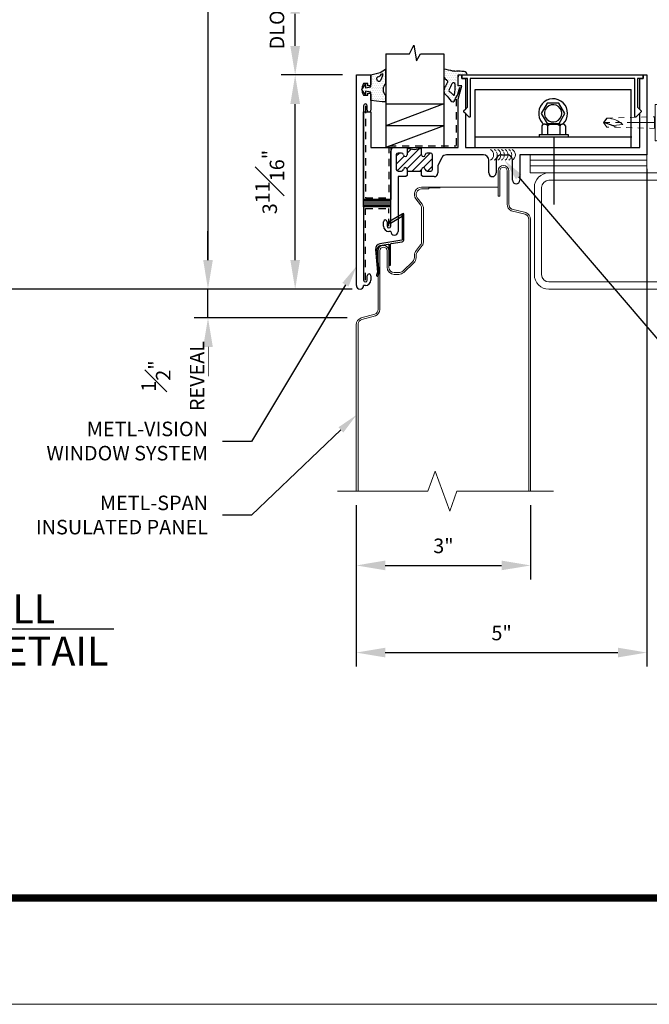
# Model space of a CAD drawing. Units: inches. Extents: x 133 to 375, y -10 to 193.
# Drawn here: x 145 to 156, y 73 to 90 of the extents above; entities that cross this region are included whole.
import ezdxf
from ezdxf import colors
from ezdxf.entities.mleader import LeaderData, LeaderLine
from ezdxf.enums import TextEntityAlignment as Align
from ezdxf.math import Vec2, Vec3

# ---------------------------------------------------------------- set-up
doc = ezdxf.new("R2010")
doc.units = ezdxf.units.IN
doc.header["$MEASUREMENT"] = 0
for name, pattern in [('CENTER', [2, 1.25, -0.25, 0.25, -0.25]), ('HIDDEN', [0.375, 0.25, -0.125]), ('HIDDEN2', [0.1875, 0.125, -0.0625])]:
    doc.linetypes.add(name, pattern=pattern)
for name, color, linetype, lineweight in [('_BYOTHERS', 9, 'Continuous', 5), ('_DIM', 6, 'Continuous', 5), ('_PANEL', 4, 'Continuous', 13), ('_SEALANT', 3, 'Continuous', 5), ('B_1', 9, 'Continuous', 5), ('D_1', 6, 'Continuous', 5), ('SUPPORT', 3, 'Continuous', 15)]:
    doc.layers.add(name, color=color, linetype=linetype, lineweight=lineweight)
for name, color, linetype in [('_SYMBOLS', 1, 'Continuous'), ('_TXT', 7, 'Continuous'), ('EXTRUSIONS', 4, 'Continuous'), ('Fasteners', 31, 'Continuous'), ('FLEX', 4, 'Continuous'), ('GLASS-GLAZING', 8, 'Continuous'), ('OBJECT', 7, 'Continuous'), ('Panel', 5, 'Continuous'), ('RIGID', 2, 'Continuous'), ('SEALANT', 5, 'Continuous'), ('Splice', 7, 'HIDDEN2')]:
    doc.layers.add(name, color=color, linetype=linetype)
doc.layers.add('VP', color=9, linetype='Continuous', plot=False)
doc.styles.add('Metl-Span', font='txt', dxfattribs={"height": 0.0625})
doc.styles.add('ROMANS', font='ROMANS.SHX')
doc.dimstyles.new('Metl-Span', dxfattribs={"dimtxt": 0.0625, "dimasz": 0.125, "dimexe": 0.06, "dimexo": 0.06, "dimgap": 0.046875, "dimtad": 1, "dimdec": 4, "dimzin": 0, "dimdsep": 46, "dimlunit": 4, "dimtxsty": 'Metl-Span', "dimcen": 0.125, "dimdle": 5, "dimclrd": 256, "dimclre": 256, "dimclrt": 7, "dimadec": 0, "dimazin": 0, "dimtfac": 1, "dimtdec": 4, "dimtmove": 1, "dimatfit": 3, "dimfxl": 1, "dimtfill": 1, "dimfrac": 1, "dimtolj": 1, "dimtzin": 0, "dimarcsym": 0})

# ---------------------------------------------------------------- blocks, each defined once
blk = doc.blocks.new('TR-538Nb')
at = {"layer": 'GLASS-GLAZING'}
h = blk.add_hatch(dxfattribs=at)
h.set_pattern_fill('DOTS', color=256, scale=0.5, style=0)
h.paths.add_polyline_path([(0.406, 0.102), (0.406, 0.347), (0.315, 0.295), (0.156, 0.25), (0.156, 0.047), (0.062, 0.031), (0.062, 0.094), (0, 0), (0.062, -0.094), (0.062, -0.031), (0.156, -0.047), (0.156, -0.188), (0.349, -0.212), (0.406, -0.212), (0.406, -0.104, -0.396769)])
edge = h.paths.add_edge_path(flags=16)
edge.add_spline(control_points=[(0.355, 0.236), (0.356, 0.253), (0.36, 0.297), (0.311, 0.217), (0.232, 0.214), (0.299, 0.082), (0.333, 0.176), (0.355, 0.236)], knot_values=[0, 0, 0, 0, 0.037057, 0.096604, 0.162299, 0.231879, 0.356503, 0.356503, 0.356503, 0.356503], degree=3, periodic=0)
blk.add_lwpolyline([(0.156, -0.047), (0.062, -0.031), (0.062, -0.094), (0, 0), (0.062, 0.094), (0.062, 0.031), (0.156, 0.047), (0.156, 0.25), (0.315, 0.295), (0.406, 0.347), (0.406, 0.102, 0.396769), (0.406, -0.104), (0.406, -0.212), (0.349, -0.212), (0.156, -0.188)], format="xyb", close=True, dxfattribs=at)
blk.add_spline([(0.355, 0.236), (0.354, 0.273), (0.31, 0.234), (0.255, 0.198), (0.283, 0.135), (0.355, 0.236)], degree=3, dxfattribs=at)
blk = doc.blocks.new('TR-643Eb')
at = {"layer": 'GLASS-GLAZING'}
h = blk.add_hatch(dxfattribs=at)
h.set_pattern_fill('DOTS', color=256, scale=0.5, style=0)
h.set_pattern_definition([(0, (-0.244267, -0.2984), (0.015625, 0.03125), [0, -0.03125])])
h.paths.add_polyline_path([(0, 0.191), (0.156, 0.191, 0.348688), (0.103, 0.245, 0.057019), (-0.028, 0.25, -0.088953), (-0.089, 0.255, 0.01103), (-0.243, 0.288), (-0.243, 0.167, 0.229621), (-0.227, 0.126), (-0.193, 0.098, -0.41351), (-0.186, 0.049), (-0.219, -0.006, 0.214041), (-0.24, -0.112, 0.098048), (-0.207, -0.161, -0.048368), (-0.123, -0.26, 0.588218), (-0.057, -0.249, -0.022734), (0.004, -0.134, 0.05104), (0.063, 0), (0, 0)])
h.paths.add_polyline_path([(-0.049, 0.023, -0.068956), (-0.061, -0.151, -0.544029), (-0.078, -0.16, 0.087218), (-0.153, -0.098, -0.329378), (-0.154, -0.065, 0.045626), (-0.106, 0.036, -0.751513)], flags=16)
for points in [[(-0.123, -0.26, 0.588218), (-0.057, -0.249, -0.022734), (0.004, -0.134, 0.05104), (0.063, 0), (0, 0), (0, 0.191), (0.156, 0.191, 0.348688), (0.103, 0.245), (0.103, 0.245, 0.057019), (-0.028, 0.25, -0.088953), (-0.089, 0.255, 0.01103), (-0.243, 0.288), (-0.243, 0.167, 0.229621), (-0.227, 0.126), (-0.193, 0.098, -0.41351), (-0.186, 0.049), (-0.219, -0.006, 0.214041), (-0.24, -0.112, 0.098048), (-0.207, -0.161, -0.048368)], [(-0.078, -0.16, 0.544029), (-0.061, -0.151, 0.069084), (-0.049, 0.024, 0.747352), (-0.106, 0.036, -0.045626), (-0.154, -0.065, 0.329378), (-0.153, -0.098, -0.087218)]]:
    blk.add_lwpolyline(points, format="xyb", close=True, dxfattribs=at)
blk = doc.blocks.new('7100BWH')
for centre, start, end in [((-0.298, 0.094), 301.7428, 58.2572), ((-0.235, 0.094), 34.5375, 58.2572), ((-0.173, 0.094), 301.7428, 58.2572), ((-0.11, 0.094), 34.5375, 58.2572), ((-0.047, 0.094), 301.7428, 58.2572), ((0.015, 0.094), 34.5375, 58.2572), ((0.077, 0.094), 301.7428, 58.2572), ((-0.235, 0.094), 301.7428, 325.4625), ((-0.235, 0.094), 334.8361, 25.1639), ((-0.11, 0.094), 301.7428, 325.4625), ((-0.11, 0.094), 334.8361, 25.1639), ((0.015, 0.094), 301.7428, 325.4625), ((0.015, 0.094), 334.8361, 25.1639)]:
    blk.add_arc(centre, 0.11, start, end)
at = {"layer": 'Defpoints'}
blk.add_point((0, 0), dxfattribs=at)
at = {"layer": '_SEALANT'}
for tag, p, flags in [('BOMDESC', (-0.14, 0.674), 9), ('QTY', (-0.139, 0.487), 1), ('PARTNO', (-0.135, 0.579), 1), ('LF', (-0.134, 0.4), 1), ('DIVISOR', (-0.13, 0.314), 1), ('CLASS', (-0.126, 0.227), 1)]:
    blk.add_attdef(tag, p, '', height=0.0625, dxfattribs=dict(at, flags=flags))
blk = doc.blocks.new('*D486')
at = {"layer": '_DIM', "lineweight": -2, "transparency": 16777216}
for p, q in [((151.29, 81.682), (151.29, 80.402)), ((154.29, 81.682), (154.29, 80.402)), ((151.79, 80.642), (153.79, 80.642))]:
    blk.add_line(p, q, dxfattribs=at)
at = {"layer": '_DIM', "transparency": 16777216}
for points in [[(151.79, 80.726), (151.79, 80.559), (151.29, 80.642)], [(153.79, 80.726), (153.79, 80.559), (154.29, 80.642)]]:
    blk.add_solid(points, dxfattribs=at)
at = {"layer": 'Defpoints', "color": 0, "transparency": 16777216}
for p in [(151.29, 81.922), (154.29, 81.922), (154.29, 80.642)]:
    blk.add_point(p, dxfattribs=at)
at = {"layer": '_DIM', "color": 7, "transparency": 16777216, "insert": (152.79, 80.979), "char_height": 0.25, "attachment_point": 5, "style": 'Metl-Span', "bg_fill": 3, "box_fill_scale": 1.25, "bg_fill_color": 256, "bg_fill_true_color": 13158600, "bg_fill_transparency": 0}
blk.add_mtext('\\A1;3"', dxfattribs=at)
blk = doc.blocks.new('*D479')
at = {"layer": 'D_1', "lineweight": -2, "transparency": 16777216}
for p, q in [((151.052, 98.439), (148.499, 98.439)), ((148.739, 97.939), (148.739, 85.897)), ((151.115, 85.397), (148.499, 85.397))]:
    blk.add_line(p, q, dxfattribs=at)
at = {"layer": 'D_1', "transparency": 16777216}
for points in [[(148.656, 97.939), (148.822, 97.939), (148.739, 98.439)], [(148.656, 85.897), (148.822, 85.897), (148.739, 85.397)]]:
    blk.add_solid(points, dxfattribs=at)
at = {"layer": 'Defpoints', "color": 0, "transparency": 16777216}
for p in [(151.292, 98.439), (148.739, 85.397), (151.355, 85.397)]:
    blk.add_point(p, dxfattribs=at)
at = {"layer": 'D_1', "color": 7, "transparency": 16777216, "insert": (148.426, 91.918), "char_height": 0.25, "attachment_point": 5, "rotation": 90, "style": 'Metl-Span', "bg_fill": 3, "box_fill_scale": 1.25, "bg_fill_color": 256, "bg_fill_true_color": 13158600, "bg_fill_transparency": 0}
blk.add_mtext('\\A1;WINDOW HEIGHT', dxfattribs=at)
blk = doc.blocks.new('*U29')
for points in [[(-1.9836, 0.0666, 0.414214), (-2.0501, 0), (-1.9836, 0)], [(-1.9836, 0), (-1.9836, -0.0666, 0.414214), (-1.917, 0)]]:
    blk.add_hatch(color=9).paths.add_polyline_path(points)
at = {"color": 9}
for p, q in [((-1.9836, 0.1165), (-1.9836, 0.0666)), ((-1.9836, 0.0666), (-1.9836, -0.0666)), ((-2.1, 0), (-2.0501, 0)), ((-1.917, 0), (-2.0501, 0)), ((-1.917, 0), (-1.8671, 0)), ((-1.9836, -0.0666), (-1.9836, -0.1165))]:
    blk.add_line(p, q, dxfattribs=at)
at = {"color": 1}
blk.add_line((0, 0), (-1.8671, 0), dxfattribs=at)
at = {"color": 9}
blk.add_circle((-1.9836, 0), 0.0666, dxfattribs=at)
at = {"color": 2}
blk.add_attdef('WP', text='', height=0.0625, dxfattribs=at).set_placement((-1.8671, 0), align=Align.BOTTOM_LEFT)
blk.add_attdef('ELEV', text='', height=0.0625, dxfattribs=at).set_placement((-1.8671, -0.021), align=Align.TOP_LEFT)
blk = doc.blocks.new('FASTENER BY OTHERS')
blk.add_line((0.015, 0.1), (0.015, -0.1))
at = {"linetype": 'CENTER', "ltscale": 0.375}
blk.add_line((0.015, 0), (0.884, 0), dxfattribs=at)
for points in [[(-0.05, 0.217), (-0.151, 0.217, 0.414214), (-0.166, 0.202), (-0.166, -0.202, 0.414214), (-0.151, -0.217), (-0.05, -0.217)], [(-0.05, 0.109, -0.414214), (-0.065, 0.094), (-0.136, 0.094, -0.414214), (-0.151, 0.109)], [(-0.05, 0.079, 0.414214), (-0.065, 0.094), (-0.136, 0.094, 0.414214), (-0.151, 0.079)], [(0.879, -0.004), (0.727, 0.051), (0.56, 0.034, 0.16879), (0.828, -0.077), (0.885, 0.002), (0.665, 0.081)], [(-0.05, -0.079, -0.414214), (-0.065, -0.094), (-0.136, -0.094, -0.414214), (-0.151, -0.079)], [(-0.05, -0.109, 0.414214), (-0.065, -0.094), (-0.136, -0.094, 0.414214), (-0.151, -0.109)]]:
    blk.add_lwpolyline(points, format="xyb")
blk.add_lwpolyline([(-0.151, 0.217), (-0.151, -0.217)])
blk.add_lwpolyline([(0, -0.313), (0, 0.312), (-0.019, 0.312, 0.414214), (-0.05, 0.281), (-0.05, -0.281, 0.414214), (-0.019, -0.313)], format="xyb", close=True)
at = {"linetype": 'HIDDEN', "ltscale": 0.375}
blk.add_lwpolyline([(0, 0.1), (0.834, 0.077), (0.89, 0), (0.834, -0.078), (0, -0.1)], dxfattribs=at)
blk = doc.blocks.new('*D490')
at = {"layer": 'D_1', "lineweight": -2, "transparency": 16777216}
for p, q in [((151.052, 89.084), (149.999, 89.084)), ((150.239, 85.897), (150.239, 88.584)), ((151.115, 85.397), (149.999, 85.397))]:
    blk.add_line(p, q, dxfattribs=at)
at = {"layer": 'D_1', "transparency": 16777216}
for points in [[(150.156, 88.584), (150.322, 88.584), (150.239, 89.084)], [(150.156, 85.897), (150.322, 85.897), (150.239, 85.397)]]:
    blk.add_solid(points, dxfattribs=at)
at = {"layer": 'Defpoints', "color": 0, "transparency": 16777216}
for p in [(150.239, 89.084), (151.292, 89.084), (151.355, 85.397)]:
    blk.add_point(p, dxfattribs=at)
at = {"layer": 'D_1', "color": 7, "transparency": 16777216, "insert": (149.801, 87.241), "char_height": 0.25, "attachment_point": 5, "rotation": 90, "style": 'Metl-Span', "bg_fill": 3, "box_fill_scale": 1.25, "bg_fill_color": 256, "bg_fill_true_color": 13158600, "bg_fill_transparency": 0}
blk.add_mtext('\\A1;3{\\H1x;\\S11#16;}"', dxfattribs=at)
blk = doc.blocks.new('*D491')
at = {"layer": 'D_1', "lineweight": -2, "transparency": 16777216}
for p, q in [((151.302, 90.637), (149.999, 90.637)), ((150.239, 89.584), (150.239, 90.137)), ((151.052, 89.084), (149.999, 89.084))]:
    blk.add_line(p, q, dxfattribs=at)
at = {"layer": 'D_1', "transparency": 16777216}
for points in [[(150.156, 90.137), (150.322, 90.137), (150.239, 90.637)], [(150.156, 89.584), (150.322, 89.584), (150.239, 89.084)]]:
    blk.add_solid(points, dxfattribs=at)
at = {"layer": 'Defpoints', "color": 0, "transparency": 16777216}
for p in [(150.239, 90.637), (151.542, 90.637), (151.292, 89.084)]:
    blk.add_point(p, dxfattribs=at)
at = {"layer": 'D_1', "color": 7, "transparency": 16777216, "insert": (149.926, 89.861), "char_height": 0.25, "attachment_point": 5, "rotation": 90, "style": 'Metl-Span', "bg_fill": 3, "box_fill_scale": 1.25, "bg_fill_color": 256, "bg_fill_true_color": 13158600, "bg_fill_transparency": 0}
blk.add_mtext('\\A1;DLO', dxfattribs=at)
blk = doc.blocks.new('*D501')
at = {"layer": '_DIM', "lineweight": -2, "transparency": 16777216}
for p, q in [((156.292, 87.47), (156.292, 78.902)), ((151.29, 81.682), (151.29, 78.902)), ((151.79, 79.142), (155.792, 79.142))]:
    blk.add_line(p, q, dxfattribs=at)
at = {"layer": '_DIM', "transparency": 16777216}
for points in [[(151.79, 79.226), (151.79, 79.059), (151.29, 79.142)], [(155.792, 79.226), (155.792, 79.059), (156.292, 79.142)]]:
    blk.add_solid(points, dxfattribs=at)
at = {"layer": 'Defpoints', "color": 0, "transparency": 16777216}
for p in [(156.292, 87.71), (151.29, 81.922), (156.292, 79.142)]:
    blk.add_point(p, dxfattribs=at)
at = {"layer": '_DIM', "color": 7, "transparency": 16777216, "insert": (153.791, 79.479), "char_height": 0.25, "attachment_point": 5, "style": 'Metl-Span', "bg_fill": 3, "box_fill_scale": 1.25, "bg_fill_color": 256, "bg_fill_true_color": 13158600, "bg_fill_transparency": 0}
blk.add_mtext('\\A1;5"', dxfattribs=at)
blk = doc.blocks.new('DETAIL LABEL')
at = {"color": 4}
blk.add_line((-0.2107, 0), (0.2107, 0), dxfattribs=at)
at = {"color": 0}
blk.add_line((0.8177, 0), (0.2107, 0), dxfattribs=at)
at = {"color": 4}
blk.add_circle((0, 0), 0.2107, dxfattribs=at)
at = {"layer": '_TXT', "color": 0, "style": 'ROMANS'}
for tag, p in [('X', (0, 0.1046)), ('XX', (0, -0.0957))]:
    blk.add_attdef(tag, text='', height=0.125, dxfattribs=at).set_placement(p, align=Align.MIDDLE_CENTER)
for tag, p in [('XN', (0.2294, 0.0875)), ('XN2', (0.2294, -0.0939))]:
    blk.add_attdef(tag, text='', height=0.125, dxfattribs=at).set_placement(p, align=Align.MIDDLE_LEFT)
blk = doc.blocks.new('*D460')
at = {"layer": 'D_1', "lineweight": -2, "transparency": 16777216}
for p, q in [((148.739, 85.897), (148.739, 86.397)), ((151.22, 85.397), (148.499, 85.397)), ((148.739, 84.902), (148.739, 85.397)), ((151.135, 84.902), (148.499, 84.902)), ((148.739, 84.402), (148.739, 83.902))]:
    blk.add_line(p, q, dxfattribs=at)
at = {"layer": 'D_1', "transparency": 16777216}
blk.add_solid([(148.656, 85.897), (148.822, 85.897), (148.739, 85.397)], dxfattribs=at)
at = {"layer": 'Defpoints', "color": 0, "transparency": 16777216}
for p in [(148.739, 85.397), (151.46, 85.397), (151.375, 84.902)]:
    blk.add_point(p, dxfattribs=at)
at = {"layer": 'D_1', "color": 7, "transparency": 16777216, "insert": (148.135, 83.902), "char_height": 0.25, "attachment_point": 5, "rotation": 90, "style": 'Metl-Span', "bg_fill": 3, "box_fill_scale": 1.25, "bg_fill_color": 256, "bg_fill_true_color": 13158600, "bg_fill_transparency": 0}
blk.add_mtext('\\A1;{\\H1x;\\S1#2;}"\\PREVEAL', dxfattribs=at)
at = {"layer": 'D_1', "transparency": 16777216}
blk.add_solid([(148.656, 84.402), (148.822, 84.402), (148.739, 84.902)], dxfattribs=at)

msp = doc.modelspace()

# ---------------------------------------------------------------- hatches: boundary and pattern name
at = {"layer": 'EXTRUSIONS'}
h = msp.add_hatch(dxfattribs=at)
h.set_pattern_fill('ANSI31', color=1, scale=0.75, style=0)
h.set_pattern_definition([(45, (147.29217, 100.36666), (-0.06629126, 0.06629126), [])])
h.paths.add_polyline_path([(152.60167, 87.70925, 0.41421356), (152.57042, 87.7405), (152.50767, 87.7405, 0.41421356), (152.47667, 87.7095, -1), (152.41467, 87.7095), (152.41467, 87.7405), (152.41454, 87.8345, -0.2482487), (152.16479, 87.8345), (152.16467, 87.7405), (152.16467, 87.7095, -0.99799398), (152.10267, 87.70938, 0.41303777), (152.07142, 87.7405), (152.00852, 87.7405, 0.38610129), (151.97767, 87.7125), (151.97767, 87.45975, 0.41421356), (152.00892, 87.4285), (152.07142, 87.4285, 0.41303777), (152.10267, 87.45963, -0.99799398), (152.16467, 87.4595), (152.16467, 87.4285), (152.41467, 87.4285), (152.41467, 87.4595, -1), (152.47667, 87.4595, 0.41421356), (152.50767, 87.4285), (152.57081, 87.4285, 0.38610129), (152.60167, 87.4565)])
h = msp.add_hatch(dxfattribs=at)
h.set_pattern_fill('ANSI31', color=256, scale=0.25, angle=135, style=0)
h.set_pattern_definition([(180, (147.29217, 100.36666), (-7e-18, -0.03125), [])])
h.paths.add_polyline_path([(151.88367, 86.9392), (151.41717, 86.9392), (151.41717, 86.8142), (151.88367, 86.8142)])

# ---------------------------------------------------------------- linework, layer by layer
at = {"layer": '_PANEL'}
for points in [[(154.26021, 86.59693, 0.31959467), (154.19714, 86.68551), (153.95759, 86.7484, -0.29372793), (153.88521, 86.86098), (153.88521, 87.43421, 1), (153.76021, 87.43421), (153.76021, 86.99671), (153.73021, 86.99671), (153.73021, 87.43421, -1), (153.91521, 87.43421), (153.91521, 86.86098, 0.28679223), (153.96788, 86.77671), (154.2058, 86.71426, -0.32233841), (154.29021, 86.59693)], [(151.29021, 81.92204), (151.29021, 84.78443, -0.32233841), (151.37462, 84.90176), (151.61254, 84.96421, 0.28679223), (151.66521, 85.04848), (151.66521, 86.05921, -1), (151.85021, 86.05921), (151.85021, 85.77546, 0.41421356), (151.94396, 85.68171), (152.02342, 85.68171, 0.19891237), (152.08971, 85.70917), (152.26275, 85.87425, 0.19891237), (152.29021, 85.94055), (152.29021, 85.98819, -0.16468671), (152.30949, 86.04514), (152.39593, 86.15816, 0.16468671), (152.41521, 86.21512), (152.41521, 86.80073, 0.13560549), (152.39653, 86.84704), (152.31566, 86.95279, -0.62128127), (152.41396, 87.15171), (152.54021, 87.15171), (152.54021, 87.12171), (152.41396, 87.12171, 0.62128127), (152.33949, 86.97101), (152.42339, 86.86131, -0.12714874), (152.44521, 86.80329), (152.44521, 86.80329), (152.44521, 86.20539, -0.16468671), (152.42593, 86.14844), (152.33949, 86.03542, 0.16468671), (152.32021, 85.97846), (152.32021, 85.94055, -0.21036871), (152.28003, 85.84928), (152.107, 85.6842, -0.18750603), (152.02342, 85.65171), (151.94396, 85.65171, -0.41421356), (151.82021, 85.77546), (151.82021, 86.05921, 1), (151.69521, 86.05921), (151.69521, 85.04848, -0.29372793), (151.62282, 84.9359), (151.38327, 84.87301, 0.27090378), (151.32171, 84.80113), (151.32171, 81.92204)]]:
    msp.add_lwpolyline(points, format="xyb", dxfattribs=at)
at = {"layer": '_PANEL', "color": 2}
msp.add_lwpolyline([(152.54021, 87.15171), (153.73021, 87.15171)], dxfattribs=at)
at = {"layer": '_PANEL'}
for points in [[(154.25871, 81.92204), (154.25871, 86.61109)], [(154.29021, 86.61109), (154.29021, 81.92204)]]:
    msp.add_lwpolyline(points, dxfattribs=at)
at = {"layer": 'B_1'}
for p, q in [((154.28311, 87.61575), (156.29217, 87.61575)), ((154.28311, 87.52199), (156.29217, 87.52199))]:
    msp.add_line(p, q, dxfattribs=at)
msp.add_lwpolyline([(156.29217, 87.39699), (154.28311, 87.39699), (154.28311, 87.7095), (156.29217, 87.7095)], close=True, dxfattribs=at)
for points in [[(156.35464, 85.39699), (154.60464, 85.39699, -0.41421356), (154.35464, 85.64699), (154.35464, 87.14699, -0.41421356), (154.60464, 87.39699), (158.10464, 87.39699, -0.41421356), (158.35464, 87.14699), (158.35464, 85.64699, -0.41421356), (158.10464, 85.39699), (156.35464, 85.39699)], [(154.60464, 85.52199, -0.41421356), (154.47964, 85.64699), (154.47964, 87.14699, -0.41421356), (154.60464, 87.27199), (158.10464, 87.27199, -0.41421356), (158.22964, 87.14699), (158.22964, 85.64699, -0.41421356), (158.10464, 85.52199), (154.60464, 85.52199)]]:
    msp.add_lwpolyline(points, format="xyb", dxfattribs=at)
at = {"layer": 'EXTRUSIONS', "linetype": 'Continuous'}
for p, q in [((151.29217, 85.45949), (151.29217, 89.08449)), ((151.29217, 89.08449), (151.54217, 89.08449)), ((151.54217, 89.08449), (151.54217, 88.91699)), ((153.04214, 88.89699), (153.04214, 89.05329)), ((153.07333, 89.08449), (153.10464, 89.08449)), ((153.10464, 89.08449), (153.10464, 89.02199)), ((153.10464, 89.02199), (153.16714, 89.02199)), ((153.16714, 89.02199), (153.16714, 88.4926)), ((156.16717, 88.4926), (156.16717, 89.02199)), ((156.16717, 89.02199), (156.22967, 89.02199)), ((156.22967, 89.02199), (156.22967, 89.08449)), ((156.22967, 89.08449), (156.22967, 89.02199)), ((156.22967, 89.02199), (156.22967, 89.08449)), ((156.22967, 89.08449), (156.29217, 89.08449)), ((156.29217, 89.08449), (156.29217, 87.7095)), ((151.49217, 88.93449), (151.41615, 88.93449)), ((151.49217, 88.89699), (151.49217, 88.93449)), ((151.52217, 88.89699), (151.49217, 88.89699)), ((153.04214, 88.66561), (153.10414, 88.89699)), ((153.10414, 88.89699), (153.04214, 88.89699)), ((151.41615, 88.73449), (151.49217, 88.73449)), ((151.49217, 88.73449), (151.49217, 88.77199)), ((151.49217, 88.77199), (151.52217, 88.77199)), ((151.54217, 88.75199), (151.54217, 88.47804)), ((153.04214, 87.8345), (153.04214, 88.66561)), ((151.41717, 88.55324), (151.41717, 86.9392)), ((151.47967, 88.47804), (151.47967, 88.55324)), ((153.16714, 88.4926), (153.14111, 88.46656)), ((156.1932, 88.46656), (156.16717, 88.4926)), ((153.14111, 88.45242), (153.16714, 88.42639)), ((153.16714, 88.42639), (153.16714, 87.8345)), ((156.16717, 88.42639), (156.1932, 88.45242)), ((156.16717, 87.8345), (156.16717, 88.42639)), ((151.94617, 87.8345), (152.16479, 87.8345)), ((152.16479, 87.8345), (152.16467, 87.7405)), ((152.41467, 87.7405), (152.41454, 87.8345)), ((152.41454, 87.8345), (153.04214, 87.8345)), ((153.16714, 87.8345), (156.16717, 87.8345)), ((151.88367, 86.9392), (151.88367, 87.772)), ((151.97767, 87.7125), (151.97767, 87.45975)), ((152.07142, 87.7405), (152.00852, 87.7405)), ((152.16467, 87.7405), (152.16467, 87.7095)), ((152.41467, 87.7095), (152.41467, 87.7405)), ((152.57042, 87.7405), (152.50767, 87.7405)), ((152.60167, 87.4565), (152.60167, 87.70925)), ((152.76017, 87.65765), (152.69567, 87.52544)), ((153.47692, 87.7095), (152.84404, 87.7095)), ((153.78942, 87.7095), (153.88639, 87.7095)), ((152.16467, 87.4595), (152.16467, 87.4285)), ((152.41467, 87.4285), (152.41467, 87.4595)), ((152.69567, 87.52544), (152.69567, 87.397)), ((153.57067, 87.397), (153.57067, 87.61575)), ((153.69567, 87.61575), (153.69567, 87.397)), ((153.98014, 87.272), (153.98014, 87.61575)), ((152.14467, 87.3345), (152.00867, 87.3345)), ((152.00867, 87.3345), (152.00867, 86.8767)), ((152.00892, 87.4285), (152.07142, 87.4285)), ((152.16467, 87.3545), (152.14467, 87.3345)), ((152.16467, 87.4285), (152.16467, 87.3545)), ((152.16467, 87.4285), (152.41467, 87.4285)), ((152.41467, 87.3545), (152.41467, 87.4285)), ((152.43467, 87.3345), (152.41467, 87.3545)), ((152.63317, 87.3345), (152.43467, 87.3345)), ((152.50767, 87.4285), (152.57081, 87.4285)), ((151.41717, 86.9392), (151.88367, 86.9392)), ((151.88367, 86.8142), (151.41717, 86.8142)), ((151.41717, 86.8142), (151.41717, 85.55324)), ((151.88367, 86.48233), (151.88367, 86.8142)), ((152.00867, 86.8767), (152.00867, 86.38858)), ((151.75867, 86.48233), (151.75867, 86.55753)), ((151.82117, 86.55753), (151.82117, 86.48233)), ((151.88367, 86.38858), (151.85242, 86.38858)), ((151.47967, 85.55324), (151.47967, 85.62844)), ((151.54217, 85.62844), (151.54217, 85.55324)), ((151.44842, 85.45949), (151.41717, 85.45949))]:
    msp.add_line(p, q, dxfattribs=at)
at = {"layer": 'EXTRUSIONS'}
for p, q in [((151.41717, 86.8142), (151.41717, 86.9392)), ((151.88367, 86.8142), (151.88367, 86.9392))]:
    msp.add_line(p, q, dxfattribs=at)
at = {"layer": 'EXTRUSIONS', "ltscale": 0.75}
msp.add_lwpolyline([(153.25201, 89.02199), (153.25201, 88.36667, -0.66624661), (153.23498, 88.35956), (153.14115, 88.45238, -0.41549971), (153.14111, 88.46656), (153.20201, 88.52758), (153.20201, 89.02199), (153.10403, 89.02199), (153.10403, 89.08449), (156.22967, 89.08449), (156.22967, 89.02199), (156.13169, 89.02199), (156.13169, 88.52758), (156.19259, 88.46656, -0.41549971), (156.19255, 88.45238), (156.09872, 88.35956, -0.66624661), (156.08169, 88.36667), (156.08169, 89.02199)], format="xyb", close=True, dxfattribs=at)
at = {"layer": 'EXTRUSIONS', "linetype": 'Continuous'}
for centre, radius, start, end in [((153.07332, 89.05331), 0.03118, 89.983372, 180.037647), ((151.57417, 88.83449), 0.187, 147.672407, 212.327593), ((151.52217, 88.91699), 0.02, 270, 0), ((151.52217, 88.75199), 0.02, 0, 90), ((151.44842, 88.55324), 0.03125, 0, 180), ((151.51092, 88.47804), 0.03125, 180, 0), ((153.14818, 88.45949), 0.01, 135, 225), ((156.18613, 88.45949), 0.01, 315, 45), ((151.94617, 87.772), 0.0625, 90, 180), ((152.00852, 87.7095), 0.031, 90, 174.446556), ((152.07142, 87.70925), 0.03125, 0.230104, 90), ((152.13367, 87.7095), 0.031, 180.230104, 0), ((152.44567, 87.7095), 0.031, 180, 0), ((152.50767, 87.7095), 0.031, 90, 180), ((152.57042, 87.70925), 0.03125, 0, 90), ((152.84404, 87.61575), 0.09375, 90, 153.453184), ((153.47692, 87.61575), 0.09375, 0, 90), ((153.78942, 87.61575), 0.09375, 90, 180), ((153.88639, 87.61575), 0.09375, 0, 90), ((152.00892, 87.45975), 0.03125, 180, 270), ((152.07142, 87.45975), 0.03125, 270, 359.769896), ((152.13367, 87.4595), 0.031, 0, 179.769896), ((152.44567, 87.4595), 0.031, 0, 180), ((152.50767, 87.4595), 0.031, 180, 270), ((152.57081, 87.4595), 0.031, 270, 354.446556), ((152.63317, 87.397), 0.0625, 270, 0), ((153.63317, 87.397), 0.0625, 180, 0), ((154.04264, 87.272), 0.0625, 180, 0), ((151.78992, 86.55753), 0.03125, 0, 180), ((151.85242, 86.48233), 0.09375, 180, 270), ((151.85242, 86.48233), 0.03125, 180, 0), ((151.94617, 86.38858), 0.0625, 180, 0), ((151.51092, 85.62844), 0.03125, 0, 180), ((151.35467, 85.45949), 0.0625, 180, 0), ((151.44842, 85.55324), 0.03125, 180, 0), ((151.44842, 85.55324), 0.09375, 270, 0)]:
    msp.add_arc(centre, radius, start, end, dxfattribs=at)
at = {"layer": 'EXTRUSIONS'}
msp.add_arc((152.28967, 88.07051), 0.26701, 242.11647, 297.88353, dxfattribs=at)
at = {"layer": 'Fasteners', "linetype": 'Continuous'}
for p, q in [((154.56733, 88.64777), (154.52433, 88.62077)), ((154.61533, 88.66577), (154.56733, 88.64777)), ((154.66533, 88.67277), (154.61533, 88.66577)), ((154.71433, 88.67077), (154.66533, 88.67277)), ((154.76333, 88.65777), (154.71433, 88.67077)), ((154.80933, 88.63577), (154.76333, 88.65777)), ((154.84933, 88.60477), (154.80933, 88.63577)), ((154.43933, 88.49777), (154.42933, 88.44877)), ((154.45933, 88.54477), (154.43933, 88.49777)), ((154.48833, 88.58577), (154.45933, 88.54477)), ((154.57533, 88.59877), (154.47333, 88.42377)), ((154.52433, 88.62077), (154.48833, 88.58577)), ((154.54233, 88.48877), (154.53033, 88.44377)), ((154.56833, 88.52577), (154.54233, 88.48877)), ((154.60433, 88.55277), (154.56833, 88.52577)), ((154.77833, 88.59877), (154.57533, 88.59877)), ((154.64533, 88.56877), (154.60433, 88.55277)), ((154.68833, 88.57277), (154.64533, 88.56877)), ((154.73133, 88.56277), (154.68833, 88.57277)), ((154.77033, 88.54077), (154.73133, 88.56277)), ((154.80033, 88.50777), (154.77033, 88.54077)), ((154.88133, 88.42377), (154.77833, 88.59877)), ((154.82033, 88.46677), (154.80033, 88.50777)), ((154.82733, 88.42377), (154.82033, 88.46677)), ((154.88233, 88.56577), (154.84933, 88.60477)), ((154.90633, 88.52177), (154.88233, 88.56577)), ((154.92133, 88.47377), (154.90633, 88.52177)), ((154.92733, 88.42377), (154.92133, 88.47377)), ((154.42933, 88.44877), (154.42933, 88.39877)), ((154.42933, 88.39877), (154.43933, 88.34977)), ((154.43933, 88.34977), (154.45933, 88.30277)), ((154.45933, 88.30277), (154.48833, 88.26177)), ((154.47333, 88.42377), (154.57633, 88.24877)), ((154.53033, 88.44377), (154.53033, 88.40377)), ((154.53033, 88.40377), (154.54233, 88.35877)), ((154.54233, 88.35877), (154.56833, 88.32177)), ((154.56833, 88.32177), (154.60433, 88.29477)), ((154.73133, 88.28477), (154.77033, 88.30677)), ((154.77033, 88.30677), (154.80033, 88.33977)), ((154.77933, 88.24877), (154.88133, 88.42377)), ((154.80033, 88.33977), (154.82033, 88.38077)), ((154.82033, 88.38077), (154.82733, 88.42377)), ((154.88233, 88.28177), (154.90633, 88.32577)), ((154.90633, 88.32577), (154.92133, 88.37377)), ((154.92133, 88.37377), (154.92733, 88.42377)), ((154.48833, 88.26177), (154.51449, 88.23634)), ((154.57633, 88.24877), (154.77933, 88.24877)), ((154.60433, 88.29477), (154.64533, 88.27877)), ((154.64533, 88.27877), (154.68833, 88.27477)), ((154.68833, 88.27477), (154.73133, 88.28477)), ((154.84575, 88.24), (154.84933, 88.24277)), ((154.84933, 88.24277), (154.88233, 88.28177))]:
    msp.add_line(p, q, dxfattribs=at)
at = {"layer": 'Fasteners'}
for p, q in [((154.49325, 88.225), (154.48225, 88.211)), ((154.48225, 88.211), (154.48225, 88.06)), ((154.50825, 88.234), (154.49325, 88.225)), ((154.52425, 88.24), (154.50825, 88.234)), ((154.54125, 88.24), (154.52425, 88.24)), ((154.53625, 88.24), (154.83525, 88.24)), ((154.55925, 88.234), (154.54125, 88.24)), ((154.57325, 88.225), (154.55925, 88.234)), ((154.58325, 88.211), (154.57325, 88.225)), ((154.61225, 88.225), (154.58325, 88.211)), ((154.58325, 88.211), (154.58325, 88.06)), ((154.64225, 88.235), (154.61225, 88.225)), ((154.67225, 88.24), (154.64225, 88.235)), ((154.70325, 88.24), (154.67225, 88.24)), ((154.73425, 88.235), (154.70325, 88.24)), ((154.76425, 88.225), (154.73425, 88.235)), ((154.79125, 88.211), (154.76425, 88.225)), ((154.80325, 88.225), (154.79125, 88.211)), ((154.79125, 88.211), (154.79125, 88.06)), ((154.81525, 88.234), (154.80325, 88.225)), ((154.83325, 88.24), (154.81525, 88.234)), ((154.85025, 88.24), (154.83325, 88.24)), ((154.86625, 88.234), (154.85025, 88.24)), ((154.88125, 88.224), (154.86625, 88.234)), ((154.89225, 88.211), (154.88125, 88.224)), ((154.89225, 88.211), (154.89225, 88.06)), ((154.43725, 88.06), (154.93725, 88.06)), ((154.43725, 88.06), (154.43725, 88.022)), ((154.43725, 88.022), (154.93725, 88.022)), ((154.68725, 88.022), (154.68725, 86.85681)), ((154.93725, 88.06), (154.93725, 88.022))]:
    msp.add_line(p, q, dxfattribs=at)
at = {"layer": 'FLEX'}
msp.add_lwpolyline([(152.08076, 86.68608), (151.86224, 86.55992, 1), (151.87724, 86.53394), (152.08076, 86.65144)], format="xyb", close=True, dxfattribs=at)
at = {"layer": 'GLASS-GLAZING', "ltscale": 0.03125}
for p, q in [((152.20499, 89.44574), (152.28103, 89.59738)), ((152.28103, 89.59738), (152.32538, 89.32626)), ((151.79644, 89.44574), (152.20499, 89.44574)), ((151.79644, 89.44574), (151.79644, 88.58449)), ((152.32538, 89.32626), (152.39508, 89.4454)), ((152.39508, 89.4454), (152.79644, 89.4454)), ((152.79644, 89.4454), (152.79644, 88.58449)), ((151.79644, 88.58449), (152.79644, 88.58449))]:
    msp.add_line(p, q, dxfattribs=at)
at = {"layer": 'GLASS-GLAZING'}
for p, q in [((151.79644, 88.58449), (151.79644, 87.8345)), ((151.79644, 88.58449), (152.79644, 88.58449)), ((152.79644, 88.58449), (151.79644, 88.2095)), ((152.79644, 88.58449), (152.79644, 87.8345)), ((152.79644, 88.2095), (151.79644, 88.2095)), ((152.79644, 88.2095), (151.79644, 87.8345)), ((151.79644, 87.8345), (152.79644, 87.8345))]:
    msp.add_line(p, q, dxfattribs=at)
at = {"layer": 'OBJECT'}
for p, q in [((153.33356, 88.8345), (156.02106, 88.8345)), ((153.33356, 87.8345), (153.33356, 88.8345)), ((156.02106, 87.8345), (156.02106, 88.8345)), ((153.3435, 88.022), (156.031, 88.022))]:
    msp.add_line(p, q, dxfattribs=at)
at = {"layer": 'Panel'}
msp.add_line((152.54217, 87.1486), (152.73214, 87.1486), dxfattribs=at)
at = {"layer": 'RIGID'}
msp.add_lwpolyline([(151.85217, 85.82299, 1), (151.88217, 85.82299), (151.88217, 86.1711, -0.36397023), (151.89043, 86.18095), (152.0777, 86.21397, 0.36397023), (152.11076, 86.25336), (152.11076, 86.68608, 1), (152.08076, 86.68608), (152.08076, 86.25336, -0.36397023), (152.07249, 86.24352), (151.69661, 86.17724, 0.38887873), (151.62258, 86.08076), (151.6567, 85.69069), (151.63807, 85.63951, 1), (151.66626, 85.62925), (151.68717, 85.68668), (151.65246, 86.08338, -0.38887873), (151.70182, 86.14769), (151.84043, 86.17213, -0.46630766), (151.85217, 86.16229)], format="xyb", close=True, dxfattribs=at)
at = {"layer": 'SEALANT'}
msp.add_lwpolyline([(151.41717, 86.9392), (151.41717, 88.44679), (151.54217, 88.44679), (151.54217, 87.8345), (151.88367, 87.8345), (151.88367, 86.9392)], close=True, dxfattribs=at)
at = {"layer": 'Splice'}
for p, q in [((153.0637, 88.86681), (153.01089, 88.66972)), ((153.01089, 88.66972), (153.01089, 87.86575)), ((151.44842, 88.55324), (151.44842, 86.97045)), ((151.85242, 87.86575), (153.01089, 87.86575)), ((151.85242, 87.86575), (151.85242, 86.97045)), ((151.44842, 86.97045), (151.85242, 86.97045)), ((151.44842, 85.55324), (151.44842, 86.78295)), ((151.44842, 86.78295), (151.85242, 86.78295)), ((151.85242, 86.48233), (151.85242, 86.78295))]:
    msp.add_line(p, q, dxfattribs=at)
at = {"layer": 'VP', "const_width": 0.125}
msp.add_lwpolyline([(141.04672, 116.91949), (199.53994, 116.91949), (199.53994, 74.91949), (141.04672, 74.91949)], close=True, dxfattribs=at)

# ---------------------------------------------------------------- block references
for name, p in [('TR-538Nb', (151.38717, 88.83449)), ('TR-643Eb', (153.04214, 88.89699))]:
    msp.add_blockref(name, p)
at = {"layer": '_BYOTHERS', "rotation": 180}
msp.add_blockref('FASTENER BY OTHERS', (156.43507, 88.26532), dxfattribs=at)
at = {"layer": '_SEALANT'}
msp.add_blockref('7100BWH', (153.8404, 87.6161), dxfattribs=at)
at = {"layer": '_TXT'}
ref = msp.add_blockref('DETAIL LABEL', (143.84622, 79.54366), dxfattribs=dict(at, xscale=4, yscale=4, zscale=4))
ref.add_attrib('X', '2', dxfattribs={"color": 0, "height": 0.5, "style": 'ROMANS'}).set_placement((143.84622, 79.9622), align=Align.MIDDLE_CENTER)
ref.add_attrib('XX', '####', dxfattribs={"color": 0, "height": 0.5, "style": 'ROMANS', "width": 0.8}).set_placement((143.84622, 79.16091), align=Align.MIDDLE_CENTER)
ref.add_attrib('XN', 'SILL', dxfattribs={"color": 0, "height": 0.5, "style": 'ROMANS'}).set_placement((144.76395, 79.89366), align=Align.MIDDLE_LEFT)
ref.add_attrib('XN2', 'DETAIL', dxfattribs={"color": 0, "height": 0.5, "style": 'ROMANS'}).set_placement((144.76395, 79.16803), align=Align.MIDDLE_LEFT)

# ---------------------------------------------------------------- leaders
at = {"layer": '_DIM'}
ml = msp.add_multileader_mtext('Standard', dxfattribs=at)
ml.set_content('VAPOR SEALANT\\P[7100BWH]', color=7, style='Metl-Span')
ml.set_leader_properties(color=256)
ml.build(insert=Vec2(0, 0))
ml.multileader.update_dxf_attribs({"text_left_attachment_type": 2, "text_right_attachment_type": 2, "dogleg_length": 0.125, "arrow_head_size": 0.375, "scale": 4})
ctx = ml.context
ctx.base_point, ctx.scale, ctx.char_height, ctx.arrow_head_size, ctx.landing_gap_size, ctx.plane_origin = Vec3(157.40487, 84.03043), 4, 0.25, 0.375, 0.25, Vec3(188.03892, 191.71865)
ctx.left_attachment, ctx.right_attachment = 2, 2
notes = []
notes.append((ctx, [(1, (1, 1, 0), (156.90487, 84.03043), (1, 0), 0.5, [(1, [(153.8404, 87.6161)], 0, [])])]))
ctx.mtext.insert, ctx.mtext.flow_direction = Vec3(157.65487, 84.42924), 5
for ctx, leaders in notes:
    for number, flags, end, landing, length, lines in leaders:
        leader = LeaderData()
        leader.index, (leader.has_last_leader_line, leader.has_dogleg_vector, leader.attachment_direction) = number, flags
        leader.last_leader_point, leader.dogleg_vector, leader.dogleg_length = Vec3(end), Vec3(landing), length
        for number, points, colour, breaks in lines:
            line = LeaderLine()
            line.index, line.vertices, line.color, line.breaks = number, Vec3.list(points), colors.encode_raw_color(colour), breaks
            leader.lines.append(line)
        ctx.leaders.append(leader)

# ---------------------------------------------------------------- next in the draw order: dimensions: what is measured, and where the dimension line sits
dim = msp.add_linear_dim(base=(154.29021, 80.6423), p1=(151.29021, 81.92204), p2=(154.29021, 81.92204), dimstyle='Metl-Span', override={"dimscale": 0, "dimtix": 0, "dimtofl": 1, "dimtmove": 1, "dimatfit": 1}, dxfattribs=at)
dim.commit()
dim.dimension.update_dxf_attribs({"geometry": '*D486', "text_midpoint": (152.79021, 80.97861)})

# ---------------------------------------------------------------- next in the draw order: linework, layer by layer
at = {"layer": '_BYOTHERS', "linetype": 'Continuous'}
msp.add_lwpolyline([(154.6864, 81.92204), (153.02246, 81.92204), (152.89746, 81.57861), (152.64746, 82.26548), (152.52246, 81.92204), (150.97024, 81.92204)], dxfattribs=at)

# ---------------------------------------------------------------- next in the draw order: leaders
at = {"layer": '_DIM'}
ml = msp.add_multileader_mtext('Standard', dxfattribs=at)
ml.set_content('{\\C8;METL-VISION\\PWINDOW SYSTEM}', color=7, style='Metl-Span')
ml.set_leader_properties(color=256)
ml.build(insert=Vec2(0, 0))
ml.multileader.update_dxf_attribs({"text_left_attachment_type": 2, "text_right_attachment_type": 2, "dogleg_length": 0.125, "arrow_head_size": 0.375, "scale": 4})
ctx = ml.context
ctx.base_point, ctx.scale, ctx.char_height, ctx.arrow_head_size, ctx.landing_gap_size, ctx.plane_origin = Vec3(145.47667, 82.778), 4, 0.25, 0.375, 0.25, Vec3(118.82464, 202.74883)
ctx.left_attachment, ctx.right_attachment, ctx.text_align_type = 2, 2, 2
notes = []
notes.append((ctx, [(0, (1, 1, 0), (149.48858, 82.778), (-1, 0), 0.5, [(0, [(151.2967, 85.7947)], 0, [])])]))
ctx.mtext.insert, ctx.mtext.alignment, ctx.mtext.flow_direction = Vec3(148.73858, 83.11692), 3, 5
ml = msp.add_multileader_mtext('Standard', dxfattribs=at)
ml.set_content('{\\C8;METL-SPAN\\PINSULATED PANEL}', color=7, style='Metl-Span')
ml.set_leader_properties(color=256)
ml.build(insert=Vec2(0, 0))
ml.multileader.update_dxf_attribs({"text_left_attachment_type": 2, "text_right_attachment_type": 2, "dogleg_length": 0.125, "arrow_head_size": 0.375, "scale": 4})
ctx = ml.context
ctx.base_point, ctx.scale, ctx.char_height, ctx.arrow_head_size, ctx.landing_gap_size, ctx.plane_origin = Vec3(145.10763, 81.50473), 4, 0.25, 0.375, 0.25, Vec3(118.82464, 197.65036)
ctx.left_attachment, ctx.right_attachment, ctx.text_align_type = 2, 2, 2
notes.append((ctx, [(0, (1, 1, 0), (149.48858, 81.50473), (-1, 0), 0.5, [(0, [(151.2967, 83.23389)], 0, [])])]))
ctx.mtext.insert, ctx.mtext.alignment, ctx.mtext.flow_direction = Vec3(148.73858, 81.84365), 3, 5
for ctx, leaders in notes:
    for number, flags, end, landing, length, lines in leaders:
        leader = LeaderData()
        leader.index, (leader.has_last_leader_line, leader.has_dogleg_vector, leader.attachment_direction) = number, flags
        leader.last_leader_point, leader.dogleg_vector, leader.dogleg_length = Vec3(end), Vec3(landing), length
        for number, points, colour, breaks in lines:
            line = LeaderLine()
            line.index, line.vertices, line.color, line.breaks = number, Vec3.list(points), colors.encode_raw_color(colour), breaks
            leader.lines.append(line)
        ctx.leaders.append(leader)

# ---------------------------------------------------------------- next in the draw order: dimensions: what is measured, and where the dimension line sits
at = {"layer": 'D_1'}
dim = msp.add_linear_dim(base=(148.73896, 85.39699), p1=(151.29217, 98.43937), p2=(151.35467, 85.39699), angle=90, text='WINDOW HEIGHT', dimstyle='Metl-Span', override={"dimscale": 0, "dimtix": 0, "dimtofl": 1, "dimtmove": 1, "dimatfit": 3}, dxfattribs=at)
dim.commit()
dim.dimension.update_dxf_attribs({"geometry": '*D479', "text_midpoint": (148.42646, 91.91818)})

# ---------------------------------------------------------------- next in the draw order: block references
at = {"layer": '_SYMBOLS'}
ref = msp.add_blockref('*U29', (151.11467, 85.39699), dxfattribs=dict(at, xscale=4, yscale=4, zscale=4))
ref.add_attrib('WP', 'MODULE', dxfattribs={"layer": '0', "color": 2, "height": 0.25}).set_placement((143.64638, 85.39699), align=Align.BOTTOM_LEFT)

# ---------------------------------------------------------------- next in the draw order: dimensions: what is measured, and where the dimension line sits
at = {"layer": 'D_1'}
dim = msp.add_linear_dim(base=(150.23896, 89.08449), p1=(151.35467, 85.39699), p2=(151.29217, 89.08449), angle=90, dimstyle='Metl-Span', override={"dimscale": 0, "dimtix": 0, "dimtofl": 1, "dimtmove": 1, "dimatfit": 3}, dxfattribs=at)
dim.commit()
dim.dimension.update_dxf_attribs({"geometry": '*D490', "text_midpoint": (149.80146, 87.24074)})

# ---------------------------------------------------------------- next in the draw order: dimensions: what is measured, and where the dimension line sits
at = {"layer": '_DIM'}
dim = msp.add_linear_dim(base=(156.29217, 79.1423), p1=(151.29021, 81.92204), p2=(156.29217, 87.7095), dimstyle='Metl-Span', override={"dimscale": 0, "dimtix": 0, "dimtofl": 1, "dimtmove": 1, "dimatfit": 1}, dxfattribs=at)
dim.commit()
dim.dimension.update_dxf_attribs({"geometry": '*D501', "text_midpoint": (153.79119, 79.47861)})
at = {"layer": 'D_1'}
dim = msp.add_linear_dim(base=(150.23896, 90.63693), p1=(151.29217, 89.08449), p2=(151.54217, 90.63693), angle=90, text='DLO', dimstyle='Metl-Span', override={"dimscale": 0, "dimtix": 0, "dimtofl": 1, "dimtmove": 1, "dimatfit": 3}, dxfattribs=at)
dim.commit()
dim.dimension.update_dxf_attribs({"geometry": '*D491', "text_midpoint": (149.92646, 89.86071)})

# ---------------------------------------------------------------- next in the draw order: linework, layer by layer
at = {"layer": 'EXTRUSIONS', "linetype": 'Continuous'}
for p, q in [((154.10514, 87.7095), (154.10514, 87.272)), ((156.29217, 87.7095), (154.10514, 87.7095))]:
    msp.add_line(p, q, dxfattribs=at)

# ---------------------------------------------------------------- next in the draw order: dimensions: what is measured, and where the dimension line sits
at = {"layer": 'D_1'}
dim = msp.add_linear_dim(base=(148.73896, 85.39699), p1=(151.37462, 84.90176), p2=(151.46026, 85.39699), angle=90, text='<>\\PREVEAL', dimstyle='Metl-Span', override={"dimscale": 0}, dxfattribs=at)
dim.commit()
dim.dimension.update_dxf_attribs({"geometry": '*D460', "text_midpoint": (148.73896, 83.90176), "dimtype": 160})

# ---------------------------------------------------------------- next in the draw order: linework, layer by layer
at = {"layer": 'SUPPORT'}
msp.add_lwpolyline([(132.94094, 73.08811), (200.68364, 73.08811), (200.68364, 128.54552), (132.94094, 128.54552)], close=True, dxfattribs=at)

doc.saveas('drawing.dxf')
